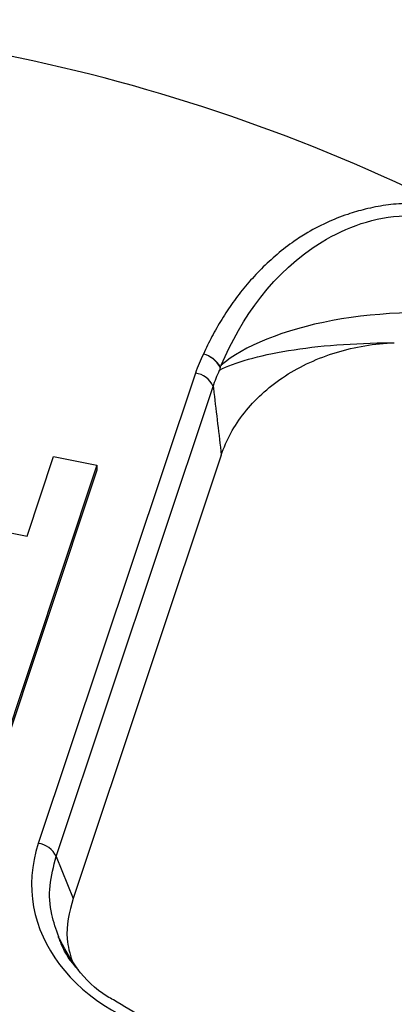
# Paper-space layout 'Sheet1' of a CAD drawing. Units: inches. Extents: x 0 to 34, y 0 to 22.
# Drawn here: x 26.9 to 27, y 19.3 to 19.6 of the extents above; entities that cross this region are included whole.
import ezdxf

# ---------------------------------------------------------------- set-up
doc = ezdxf.new("R2010")
doc.units = ezdxf.units.IN
doc.header["$MEASUREMENT"] = 0

psp = doc.layouts.new('Sheet1')

# ---------------------------------------------------------------- linework, layer by layer
at = {"color": 7, "linetype": 'Continuous', "lineweight": 25}
for p, q in [((26.98598702498411, 19.46805227848876), (26.9461343722952, 19.34875431799645)), ((26.95064079201608, 19.34539391544655), (26.99049344470501, 19.46469187593886)), ((26.9432648287765, 19.42669749699472), (26.95002592815591, 19.44693668591277)), ((26.95002592815591, 19.44693668591277), (26.96101623818169, 19.44472391851612)), ((26.99256078418634, 19.44727059814802), (26.95497506821402, 19.33475865837476)), ((26.96101623818169, 19.44472391851612), (26.93576596627625, 19.36913783485667)), ((26.96101623818169, 19.44472391851612), (26.96101847362758, 19.44348625643197)), ((26.9610184710022, 19.44348624857298), (26.93576820172213, 19.36790017277252)), ((26.88280870331779, 19.43886965209566), (26.9432648287765, 19.42669749699472)), ((26.95064079201609, 19.34539391544655), (26.95497506821403, 19.33475865837477))]:
    psp.add_line(p, q, dxfattribs=at)
for centre, radius, start, end in [((26.84804227405022, 19.10482747783855), 0.4529145933255694, 63.49291738694269, 93.7397416014567), ((26.986355212188, 19.46654309524316), 0.006579936744956904, 26.57943614668771, 75.48413596834679), ((26.98659877532938, 19.46664152392592), 0.006427069786636065, 27.77919573562812, 77.36653384636429), ((26.98527574696012, 19.46239659318581), 0.005700236194532204, 23.74485521552666, 82.83192290926725), ((26.94542309427121, 19.34309863269351), 0.005700236194521017, 23.74485521553711, 82.8319229092893)]:
    psp.add_arc(centre, radius, start, end, dxfattribs=at)
psp.add_ellipse((26.9984380714546, 19.33952260300884), major_axis=(0.05397218132022275, 0.002725821215857849), ratio=0.7652162616715416, start_param=2.850755562919623, end_param=4.39139362872141, dxfattribs=at)
for points, knots in [([(27.05017014417172, 19.51009982022702), (27.04969108342269, 19.51020145257374), (27.04862797563156, 19.51042699002351), (27.04684917870478, 19.5107152967435), (27.04473053298714, 19.51096739572556), (27.04226698187939, 19.51112865482707), (27.03873380900383, 19.51114095680989), (27.03425366625412, 19.51074986435467), (27.02924880232792, 19.50977616574384), (27.0241924967981, 19.50829374144721), (27.0190319283453, 19.50622842490998), (27.01436298424727, 19.50373582080521), (27.01002175925455, 19.50088461343712), (27.00612499859761, 19.49779564061268), (27.00218793383024, 19.49409284861525), (26.99863817592104, 19.49014768889002), (26.99545391871229, 19.48601355937424), (26.9926287218918, 19.48173582354093), (26.99012206488014, 19.47737027557693), (26.98870771924478, 19.47439325878137), (26.98800446053365, 19.4729129890776)], [0, 0, 0, 0, 0.01728029485428365, 0.03834757101225457, 0.06319593356487856, 0.09183282573886492, 0.1242981728778646, 0.1860132593369834, 0.2481052991770451, 0.3032989122449781, 0.3736740209845188, 0.4494727687609301, 0.4997533117910405, 0.5711360123719664, 0.642676239995855, 0.714424557928635, 0.7862887593743548, 0.858057072514228, 0.9294213537744068, 0.9999999999999999, 0.9999999999999999, 0.9999999999999999, 0.9999999999999999]), ([(26.99253065835084, 19.4700660982392), (26.99755126282525, 19.48196427101504), (27.00577190055846, 19.49381346474005), (27.02427360677679, 19.5051436541575), (27.03150273271812, 19.50770378797028), (27.04662411723522, 19.50833108899748), (27.05413145960071, 19.50624857629576), (27.06027474929078, 19.50257832056308)], [0, 0, 0, 0, 0.4999999999999979, 0.4999999999999979, 0.7499999999999989, 0.7499999999999989, 1, 1, 1, 1]), ([(27.05941139916782, 19.48223328931738), (27.04747684020806, 19.48405968066374), (27.03308707288067, 19.48370051999814), (27.00841698362213, 19.47911202015757), (26.99813036108014, 19.47489646354972), (26.99253173543653, 19.47006593775006)], [0, 0, 0, 0, 0.5, 0.5, 1, 1, 1, 1]), ([(26.99212688333574, 19.46883799445107), (26.99591040675855, 19.47081490646694), (27.00204280690307, 19.47254998571835), (27.01338500936776, 19.47440271888005), (27.017523151465, 19.47489558311905), (27.02628363666411, 19.47556552162185), (27.03090049429497, 19.47574395429848), (27.03555813466178, 19.47576483733314)], [0, 0, 0, 0, 0.5, 0.5, 0.75, 0.75, 1, 1, 1, 1]), ([(26.99256078418634, 19.44727059814802), (26.99383538542417, 19.45108608639922), (26.99577982708747, 19.45466763130616), (26.99972782899399, 19.45967975095108), (27.00121922074982, 19.46128392394385), (27.00445564327116, 19.46425371961959), (27.00621170665887, 19.46563461852279), (27.01000604448294, 19.46818350957876), (27.01206448241966, 19.46935944309535), (27.01634128861185, 19.4714133347348), (27.01856661745962, 19.47229966948563), (27.0231902751274, 19.47379249428592), (27.02560725430426, 19.47440199011331), (27.03052706629571, 19.47530612907088), (27.03301988278922, 19.47560182397899), (27.03554554726566, 19.47574144135632)], [0, 0, 0, 0, 0.2500000000000023, 0.2500000000000023, 0.3750000000000019, 0.3750000000000019, 0.5000000000000016, 0.5000000000000016, 0.6250000000000012, 0.6250000000000012, 0.7500000000000008, 0.7500000000000008, 0.8750000000000004, 0.8750000000000004, 1, 1, 1, 1]), ([(26.99228552411544, 19.46963691674337), (26.99227593746229, 19.46961665032095), (26.99225594249444, 19.46957438046321), (26.99224549369488, 19.46951702938225), (26.99224005460666, 19.46948717546582)], [0, 0, 0, 0, 0.4794532914765612, 1, 1, 1, 1]), ([(26.99253173367448, 19.47006593622976), (26.9925067588264, 19.47002516050414), (26.99242286298745, 19.46988818614902), (26.99234218510164, 19.46974058129309), (26.99228552411544, 19.46963691674337)], [0, 0, 0, 0, 0.2976887577819748, 1, 1, 1, 1]), ([(26.99049344470501, 19.46469187593886), (26.99055438073115, 19.46418285544831), (26.99061527953046, 19.46367376228347), (26.99130846303709, 19.45787459189306), (26.99193674999985, 19.45257670035665), (26.99256078418634, 19.44727059814802)], [0, 0, 0, 0, 0.08779962877252549, 0.08779962877252549, 1, 1, 1, 1]), ([(26.95497506821402, 19.33475865837476), (26.9540491799492, 19.33133124832866), (26.95261568268601, 19.32602479493942), (26.95413873916863, 19.32078441675841), (26.95467806156251, 19.31892877099763)], [0, 0, 0, 0, 0.645894686092558, 1, 1, 1, 1]), ([(26.96519031311732, 19.30904574177633), (26.96466787683529, 19.30932835745548), (26.96088865130027, 19.31137275679757), (26.95556950954055, 19.31679733922115), (26.95265875069651, 19.32235734573748), (26.95119600505249, 19.32515141963651)], [0, 0, 0, 0, 0.07390368993888305, 0.5346081843023037, 1, 1, 1, 1]), ([(26.95631871166639, 19.31669562653281), (26.9560321200076, 19.31699775362209), (26.95398523850139, 19.31915559155143), (26.95226519674694, 19.32202135094605), (26.9514672010727, 19.32464485379174), (26.95134643403995, 19.32504188934506)], [0, 0, 0, 0, 0.1213967223212765, 0.8670339774631883, 1, 1, 1, 1]), ([(26.98433638465169, 19.30112987171517), (26.98050981878827, 19.30209295284603), (26.97346803020744, 19.30386525050188), (26.96778509470257, 19.30742183469964), (26.96519031311732, 19.30904574177633)], [0, 0, 0, 0, 0.5434082292446875, 1, 1, 1, 1])]:
    psp.add_open_spline(points, degree=3, knots=knots, dxfattribs=at)
for points in [[(27.03555813466178, 19.47576483733314), (27.03585507939319, 19.47576616871698), (27.03615218989069, 19.47576685972228), (27.03644941540694, 19.47576691008654)], [(26.98800446053367, 19.47291298907767), (26.98721154989526, 19.47132595040017), (26.98653747855753, 19.46970004806553), (26.98598702498411, 19.46805227848876)], [(26.99049344470501, 19.46469187593886), (26.99094900245088, 19.46610621576647), (26.99149400684933, 19.46748809750491), (26.99212675900015, 19.46883800887154)], [(26.99224005460666, 19.46948717546582), (26.99220628498059, 19.46926113956524), (26.99216811253472, 19.46904467013994), (26.99212688314744, 19.46883799435268)]]:
    psp.add_open_spline(points, degree=3, dxfattribs=at)
at = {"color": 8, "linetype": 'Continuous', "lineweight": 25}
psp.add_open_spline([(26.95134643403995, 19.32504188934506), (26.95065581873708, 19.32692059320605), (26.9491036786653, 19.33114293165337), (26.94875538246367, 19.33811222308944), (26.95000563381943, 19.34294085341543), (26.95064079201608, 19.34539391544655)], degree=3, knots=[0, 0, 0, 0, 0.2828340320182914, 0.6356621883851872, 1, 1, 1, 1], dxfattribs=at)

doc.saveas('drawing.dxf')
